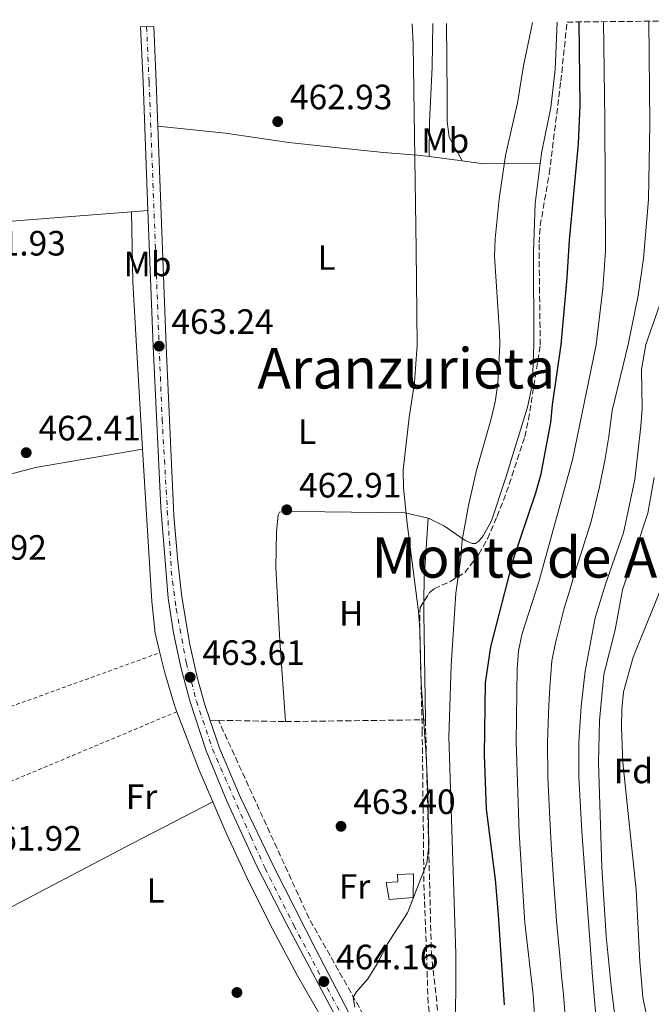
# Model space of a CAD drawing. Units: metres. Extents: x 573337 to 576800, y 4728821 to 4731171.
# Drawn here: x 575246 to 575425, y 4730877 to 4731157 of the extents above; entities that cross this region are included whole.
import ezdxf
from ezdxf.enums import TextEntityAlignment as Align

# ---------------------------------------------------------------- set-up
doc = ezdxf.new("R2010")
doc.units = ezdxf.units.M
doc.header["$MEASUREMENT"] = 0
for name, pattern in [('DGN Style 2', [1.7399219301090239, 1.043953158065414, -0.6959687720436097]), ('DGN Style 3', [2.435890702152634, 1.739921930109024, -0.6959687720436097]), ('DGN Style 4', [2.7856150101045474, 1.391937544087219, -0.6959687720436097, 0.001739921930109024, -0.6959687720436097])]:
    doc.linetypes.add(name, pattern=pattern)
for name, color, linetype, lineweight in [('Canal lineal sin especificar', 4, 'Continuous', 13), ('Carretera', 9, 'Continuous', 0), ('Cota de punto acotado terreno', 7, 'Continuous', 0), ('Curva de nivel directora', 30, 'Continuous', 30), ('Curva de nivel intermedia', 30, 'Continuous', 0), ('Edificio', 1, 'Continuous', 13), ('Eje de carretera', 7, 'DGN Style 4', 0), ('Embalse', 142, 'Continuous', 13), ('Etiqueta de uso rústico', 92, 'Continuous', 0), ('Etiqueta de zona arbolada', 92, 'Continuous', 0), ('Línea blanca (vial)', 7, 'Continuous', 13), ('Línea de cambio de uso (parcela vista)', 92, 'Continuous', 0), ('Punto acotado terreno (símbolo)', 7, 'Continuous', 0), ('Seto', 92, 'DGN Style 3', 0), ('Tela metálica o alambrada', 7, 'DGN Style 2', 0), ('Texto de Área (paraje) menor', 7, 'Continuous', 0), ('Zona arbolada', 92, 'DGN Style 3', 0)]:
    doc.layers.add(name, color=color, linetype=linetype, lineweight=lineweight)
doc.styles.add('Style-Arial', font='arial.ttf')

# ---------------------------------------------------------------- blocks, each defined once
blk = doc.blocks.new('5PATER')
at = {"layer": 'Embalse', "linetype": 'Continuous', "lineweight": 0}
h = blk.add_hatch(color=51, dxfattribs=at)
edge = h.paths.add_edge_path()
edge.add_ellipse((0, 0), major_axis=(-0.1095731443231308, -0.1110710700762829), ratio=0.9994222409660317, start_angle=0, end_angle=360)

msp = doc.modelspace()

# ---------------------------------------------------------------- linework, layer by layer
at = {"layer": 'Canal lineal sin especificar', "color": 4, "linetype": 'Continuous', "lineweight": 13}
msp.add_polyline3d([(575426.3099999996, 4731027.029999999, 491.0099999999948), (575424.4800000004, 4731016.869999999, 491.0099999999948), (575417.2400000002, 4730995.029999999, 491.0099999999948), (575415.1799999997, 4730983.560000001, 491.0099999999948), (575411.9900000002, 4730970.9, 491.0099999999948), (575410.7599999999, 4730957.76, 491.0099999999948), (575410.4000000004, 4730945.82, 491.0099999999948), (575411.4000000004, 4730915.880000001, 491.0099999999948), (575412.6600000003, 4730896.32, 491.0099999999948), (575414.04, 4730882.08, 491.0099999999948), (575415.9800000004, 4730866.82, 491.0099999999948)], dxfattribs=at)
at = {"layer": 'Carretera', "color": 9, "linetype": 'Continuous', "lineweight": 0}
msp.add_polyline3d([(575337.9500000003, 4730868.909999999, 464.4199999999983), (575321.5300000006, 4730899.819999999, 463.8600000000006), (575313.0300000003, 4730916.489999999, 463.8600000000006), (575304.5900000002, 4730934.63, 463.8600000000006), (575298.6700000014, 4730949.160000001, 463.6100000000006), (575293.9499999986, 4730963.359999999, 463.6100000000006), (575291.4099999993, 4730972.999999999, 463.6100000000006), (575289.3700000008, 4730982.77, 463.6100000000006), (575287.8299999986, 4730992.62, 463.6100000000006), (575285.77, 4731018.420000001, 463.6100000000006), (575284.449999999, 4731044.42, 463.6100000000006), (575283.5300000003, 4731064.390000002, 463.2400000000052), (575282.0700000008, 4731103, 463.3800000000047), (575280.6900000017, 4731139.550000002, 463.5200000000041), (575279.9600000008, 4731155.380000001, 463.6100000000006), (575283.7100000014, 4731155.42, 463.6100000000006), (575284.4299999989, 4731139.71, 463.5200000000041), (575284.9099999995, 4731127.019999999, 463.4700000000012), (575287.280000001, 4731064.4, 463.2400000000052), (575289.4699999992, 4731016.179999999, 463.6000000000058), (575290.530000001, 4731003.060000001, 463.320000000007), (575291.690000001, 4730992.970000001, 463.2100000000065), (575293.9999999999, 4730979.460000001, 463.2599999999948), (575296.2199999995, 4730969.710000002, 463.3500000000058), (575298.2699999991, 4730962.239999999, 463.3500000000058), (575299.8099999991, 4730957.750000001, 463.0899999999965), (575302.4899999992, 4730949.890000001, 463.4100000000035), (575308.4100000003, 4730935.88, 463.5099999999948), (575318.0100000025, 4730915.92, 463.6499999999942), (575329.8999999992, 4730892.59, 463.929999999993), (575349.9200000019, 4730854.13, 465)], dxfattribs=at)
at = {"layer": 'Curva de nivel directora', "color": 30, "linetype": 'Continuous', "lineweight": 30, "elevation": 475, "flags": 128}
msp.add_lwpolyline([(575404.7999999997, 4731156.730000002), (575405.1500000005, 4731132.949999999), (575404.6499999998, 4731122.050000001), (575402.0799999994, 4731094.570000002), (575401.4299999989, 4731083.880000001), (575399.7399999992, 4731064.780000002), (575397.2200000001, 4731047.710000001), (575396.7499999985, 4731042.670000001), (575393.9199999988, 4731027.570000002), (575392.4900000005, 4731022.520000001), (575386.0199999996, 4731003.470000003), (575379.6799999984, 4730978.74), (575378.1299999994, 4730968.520000001), (575377.8900000004, 4730948), (575378.4199999999, 4730932.560000001), (575380.9500000002, 4730912.449999999), (575381.8099999985, 4730902.460000002), (575383.5499999997, 4730876.789999999)], dxfattribs=at)
at = {"layer": 'Curva de nivel intermedia', "color": 30, "linetype": 'Continuous', "lineweight": 0, "flags": 128}
for points, elevation in [([(575357.3700000013, 4731156.220000001), (575357.6700000007, 4731150.289999999), (575358.5200000001, 4731091.930000001), (575358.7999999997, 4731064.640000001), (575358.0199999994, 4731054.039999999), (575356.4800000016, 4731044.09), (575354.8099999998, 4731029.029999999), (575354.9200000016, 4731024.029999999), (575355.9400000008, 4731013.890000001), (575359.1600000017, 4730988.800000001), (575359.4900000002, 4730983.65), (575359.9500000007, 4730968.3), (575361.37, 4730947.82), (575361.7700000001, 4730937.65), (575362.13, 4730922.060000001), (575361.5399999999, 4730917.099999998), (575356.0200000012, 4730903.01), (575350.3600000017, 4730894.189999999), (575347.4000000001, 4730888.439999999), (575344.7200000002, 4730884.21), (575341.5199999993, 4730880.54), (575340.5600000005, 4730878.899999999), (575341.05, 4730876.149999999)], 465.0000000000001), ([(575391.5899999996, 4731156.59), (575391.2900000003, 4731154.689999999), (575389.1100000008, 4731144.269999999), (575387.3899999998, 4731133.66), (575383.9299999997, 4731118.66), (575382.1799999997, 4731106.369999999), (575380.9800000016, 4731094.999999999), (575380.8200000006, 4731090.000000001), (575382.2700000012, 4731068.34), (575382.3099999992, 4731064.720000001), (575381.7100000002, 4731053.649999999), (575380.9700000003, 4731048.529999999), (575379.8700000006, 4731043.659999998), (575375.6799999997, 4731029.060000001), (575373.3799999997, 4731019), (575371.5700000013, 4731009.13), (575371.1800000002, 4731004.08), (575369.7499999999, 4730994.06), (575368.4199999998, 4730973.480000001), (575367.7500000015, 4730953.109999999), (575369.7600000009, 4730891.289999999), (575369.6500000014, 4730865.67)], 470), ([(575411.8800000006, 4731156.810000001), (575412.2899999997, 4731128.83), (575412.4000000014, 4731091.489999999), (575411.6300000004, 4731080.81), (575409.7800000019, 4731064.810000001), (575403.0600000006, 4731032), (575393.4000000001, 4730997.31), (575388.6700000005, 4730982.529999998), (575387.6900000015, 4730977.630000002), (575387.2500000012, 4730972.499999999), (575386.9400000006, 4730951.75), (575387.7899999998, 4730925.82), (575389.4500000007, 4730900.12), (575391.8400000001, 4730879.659999999), (575395.1900000006, 4730827.999999999)], 480), ([(575424.7500000009, 4731156.949999998), (575425.0800000017, 4731127.720000001), (575424.6600000014, 4731106.149999999), (575423.2599999999, 4731089.33), (575421.7100000009, 4731078.859999998), (575418.9200000014, 4731064.849999998), (575414.3400000016, 4731046.100000001), (575413.4100000019, 4731038.67), (575412.2400000005, 4731031.83), (575410.7499999997, 4731024.36), (575408.310000001, 4731014.409999999), (575405.3000000003, 4731004.880000001), (575403.7100000011, 4730999.859999998), (575402.1799999999, 4730994.580000001), (575400.7000000003, 4730989.8), (575398.1600000011, 4730979.88), (575397.1500000008, 4730974.739999999), (575396.6100000021, 4730967.189999999), (575396.2900000003, 4730962.15), (575395.8800000012, 4730951.689999999), (575396.0399999999, 4730941.63), (575396.4900000015, 4730931.640000001), (575396.7300000006, 4730926.059999999), (575397.0800000015, 4730921.07), (575397.7600000009, 4730911.09), (575398.1000000008, 4730906.099999999), (575398.4699999995, 4730900.739999999), (575399.4100000006, 4730890.789999999), (575399.9400000003, 4730885.019999999), (575400.4800000011, 4730879.750000001), (575401.2300000022, 4730869.779999999)], 485.0000000000001), ([(575430.6800000007, 4731157.009999999), (575431.290000001, 4731149.550000001), (575432.5100000014, 4731113.01), (575432.3200000013, 4731101.779999998), (575431.1800000014, 4731086.659999999), (575429.78, 4731081.65), (575423.9200000016, 4731064.859999999), (575422.7400000015, 4731057.710000001), (575422.8399999997, 4731046.600000001), (575422.5400000003, 4731041.609999999), (575420.8300000003, 4731026.42), (575417.5900000016, 4731011.269999999), (575412.4000000014, 4730996.630000001), (575409.5200000004, 4730987.050000001), (575406.6100000001, 4730971.849999999), (575405.4800000013, 4730961.8), (575404.8100000008, 4730951.63), (575404.7999999997, 4730941.509999999), (575405.6800000003, 4730926.300000001), (575408.690000001, 4730884.82), (575411.730000001, 4730849.210000001)], 490.0000000000001), ([(575442.1300000015, 4731157.140000001), (575443.6800000005, 4731141.74), (575444.3300000011, 4731130.5), (575445.4000000017, 4731119.390000001), (575445.5300000013, 4731103.720000001), (575444.9200000011, 4731093.4), (575443.6700000016, 4731082.699999998), (575440.1800000003, 4731067.899999999), (575439.74, 4731064.910000001), (575437.5600000006, 4731051.509999999), (575435.8600000018, 4731030.149999999), (575433.7899999999, 4731014.710000001), (575432.8100000009, 4731009.8), (575431.5200000012, 4731004.970000001), (575428.1100000005, 4730994.99), (575420.2800000005, 4730975.81), (575417.52, 4730965.960000002), (575417.110000001, 4730960.98), (575416.9800000013, 4730955.81), (575417.4200000018, 4730945.779999998), (575421.140000001, 4730909.53), (575422.2100000016, 4730889.060000001), (575423.0800000011, 4730878.939999999), (575426.0700000018, 4730864.050000001)], 495)]:
    msp.add_lwpolyline(points, dxfattribs=dict(at, elevation=elevation))
at = {"layer": 'Edificio', "color": 1, "linetype": 'Continuous', "lineweight": 13}
msp.add_polyline3d([(575357.5999999996, 4730907.350000001, 467.7799999999989), (575350.7699999996, 4730906.77, 467.0399999999936), (575349.9199999999, 4730911.680000001, 467.0399999999936), (575353.2400000002, 4730911.810000001, 467.0399999999936), (575353.1900000004, 4730913.939999999, 467.0399999999936), (575357.7000000002, 4730914.100000001, 467.0399999999936)], close=True, dxfattribs=at)
at = {"layer": 'Edificio', "color": 51, "linetype": 'Continuous', "lineweight": 13}
msp.add_polyline3d([(575357.7000000002, 4730914.100000001, 467.0399999999936), (575353.1900000004, 4730913.939999999, 467.0399999999936), (575353.2400000002, 4730911.810000001, 467.0399999999936), (575349.9199999999, 4730911.680000001, 467.0399999999936), (575350.7699999996, 4730906.77, 467.0399999999936), (575357.5999999996, 4730907.350000001, 467.7799999999989), (575357.7000000002, 4730914.100000001, 467.0399999999936)], dxfattribs=at)
at = {"layer": 'Eje de carretera', "color": 7, "linetype": 'DGN Style 4', "lineweight": 0}
msp.add_polyline3d([(575281.6700000024, 4731155.390000001, 463.6100000000007), (575282.3899999999, 4731139.619999999, 463.5200000000042), (575285.2399999975, 4731064.390000002, 463.2400000000054), (575286.1000000003, 4731043.609999999, 463.5099999999948), (575287.5799999977, 4731017.570000002, 463.6000000000058), (575288.7199999976, 4731000.41, 463.4900000000054), (575290.0900000001, 4730989.609999999, 463.429999999993), (575292.989999997, 4730974.25, 463.4700000000013), (575295.8500000001, 4730963.359999999, 463.4900000000054), (575300.4699999981, 4730949.650000001, 463.5099999999948), (575311.3299999988, 4730924.750000002, 463.7599999999947), (575315.4299999981, 4730915.690000001, 463.7700000000041), (575323.62, 4730899.42, 463.8600000000007), (575339.4600000008, 4730869.770000001, 464.5000000000001)], dxfattribs=at)
at = {"layer": 'Línea blanca (vial)', "color": 7, "linetype": 'Continuous', "lineweight": 13, "extrusion": (0.2166611347497161, 0.004441018277281324, 0.9762367694599636), "elevation": 146104.5495762986, "flags": 128}
msp.add_lwpolyline([(4718372.456220695, -656043.6738402285), (4718356.614585071, -656044.0891482133), (4718320.043980217, -656044.7351828562)], dxfattribs=at)
at = {"layer": 'Línea blanca (vial)', "color": 7, "linetype": 'Continuous', "lineweight": 13, "extrusion": (0.2180547832260743, 0.004402676602053544, 0.9759265996738523), "elevation": 146725.5612767296, "flags": 128}
msp.add_lwpolyline([(4718578.345560521, -654425.8373538828), (4718562.624227409, -654426.2500100941), (4718549.927123688, -654426.479263545)], dxfattribs=at)
at = {"layer": 'Línea blanca (vial)', "color": 7, "linetype": 'Continuous', "lineweight": 13}
for points in [[(575284.909999999, 4731127.02, 463.4700000000013), (575287.2800000005, 4731064.400000001, 463.2400000000054), (575289.4699999987, 4731016.180000001, 463.6000000000058), (575290.5300000004, 4731003.060000001, 463.320000000007), (575291.6900000006, 4730992.970000002, 463.2100000000065), (575293.9999999994, 4730979.460000002, 463.2599999999949), (575296.2199999989, 4730969.710000002, 463.3500000000059), (575298.2699999987, 4730962.24, 463.3500000000059), (575299.8099999987, 4730957.750000002, 463.3699999999955)], [(575282.0700000003, 4731103, 463.3800000000048), (575283.5299999998, 4731064.390000002, 463.2400000000054), (575284.4499999986, 4731044.420000001, 463.6100000000007), (575285.7699999996, 4731018.420000001, 463.6100000000007), (575287.8299999981, 4730992.62, 463.6100000000007), (575289.3700000005, 4730982.770000001, 463.6100000000007), (575291.4099999989, 4730973, 463.6100000000007), (575293.9499999981, 4730963.359999999, 463.6100000000007), (575298.670000001, 4730949.160000003, 463.6100000000007), (575304.5899999997, 4730934.630000001, 463.8600000000007), (575313.0299999998, 4730916.49, 463.8600000000007), (575321.5300000003, 4730899.82, 463.8600000000007), (575337.9499999998, 4730868.91, 464.4199999999984)], [(575401.0899999992, 4730757.550000001, 471.270000000004), (575388.8400000005, 4730781.980000001, 469.7299999999959), (575378.9999999988, 4730800.550000002, 468.2400000000052), (575360.6299999979, 4730833.730000001, 465.949999999997), (575349.9200000014, 4730854.130000001, 465), (575329.8999999987, 4730892.59, 463.9299999999931), (575318.010000002, 4730915.92, 463.6499999999942), (575308.4099999997, 4730935.880000001, 463.5099999999948), (575302.4899999986, 4730949.890000001, 463.4100000000035), (575299.8099999987, 4730957.750000002, 463.3699999999955)]]:
    msp.add_polyline3d(points, dxfattribs=at)
at = {"layer": 'Línea de cambio de uso (parcela vista)', "color": 92, "linetype": 'Continuous', "lineweight": 0, "extrusion": (-0.1438726747542017, -0.9875532210273261, 0.06355540179736849), "elevation": -4754980.455429067, "flags": 128}
msp.add_lwpolyline([(-112705.7362068245, 303283.9790130142), (-112697.6910785247, 303286.0431861285), (-112696.2076016276, 303286.2636318009)], dxfattribs=at)
at = {"layer": 'Línea de cambio de uso (parcela vista)', "color": 92, "linetype": 'Continuous', "lineweight": 0, "extrusion": (-0.1622045042365755, -0.1130372659626891, 0.9802613301100106), "elevation": -627661.2424385073, "flags": 128}
msp.add_lwpolyline([(-3552595.848781181, 3114422.293843789), (-3552591.741589842, 3114426.896634171), (-3552582.581023013, 3114440.502684861)], dxfattribs=at)
at = {"layer": 'Línea de cambio de uso (parcela vista)', "color": 92, "linetype": 'Continuous', "lineweight": 0, "extrusion": (-0.01907387146701908, -0.001464092476122847, 0.9998170051866897), "elevation": -17436.33336265949, "flags": 128}
msp.add_lwpolyline([(-4673197.974725906, 935517.5744414532), (-4673197.974725906, 935522.2790987205)], dxfattribs=at)
at = {"layer": 'Línea de cambio de uso (parcela vista)', "color": 92, "linetype": 'Continuous', "lineweight": 0, "extrusion": (-0.007052584900117556, -0.0004269866088083928, 0.9999750390528069), "elevation": -5614.125845190498, "flags": 128}
msp.add_lwpolyline([(575269.5095802402, 4731033.134118993), (575272.1395148326, 4730989.694115034), (575273.0994909575, 4730980.674112965), (575274.4395281586, 4730975.124113705)], dxfattribs=at)
at = {"layer": 'Línea de cambio de uso (parcela vista)', "color": 92, "linetype": 'Continuous', "lineweight": 0, "extrusion": (-0.7797641907847686, 0.01747541402092848, 0.6258293830386781), "elevation": -365678.4550572281, "flags": 128}
msp.add_lwpolyline([(-4742719.003352723, 294012.9947220178), (-4742702.042735129, 294011.8279955015), (-4742695.247414913, 294011.9410782254)], dxfattribs=at)
at = {"layer": 'Línea de cambio de uso (parcela vista)', "color": 92, "linetype": 'Continuous', "lineweight": 0, "extrusion": (0.1214532332825202, 0.01145074365410692, 0.992531104094471), "elevation": 124514.5393917382, "flags": 128}
msp.add_lwpolyline([(4656097.933279261, -1009242.353963742), (4656094.736286561, -1009242.011317855), (4656064.383748272, -1009239.634109545)], dxfattribs=at)
at = {"layer": 'Línea de cambio de uso (parcela vista)', "color": 92, "linetype": 'Continuous', "lineweight": 0, "extrusion": (0.0226769214061798, 0.02192102400995016, 0.9995024892124549), "elevation": 117216.4058491855, "flags": 128}
msp.add_lwpolyline([(3001665.979380536, -3699892.683739723), (3001649.630783177, -3699885.708478842), (3001640.413352194, -3699882.220848402)], dxfattribs=at)
at = {"layer": 'Línea de cambio de uso (parcela vista)', "color": 92, "linetype": 'Continuous', "lineweight": 0, "elevation": 463.0899999999965, "flags": 128}
msp.add_lwpolyline([(575302.1399999997, 4730957.83), (575299.8099999996, 4730957.75)], dxfattribs=at)
at = {"layer": 'Línea de cambio de uso (parcela vista)', "color": 92, "linetype": 'Continuous', "lineweight": 0}
for points in [[(575362.1799999997, 4731118.369999999, 466.1399999999995), (575362.3200000003, 4731128.16, 466.0899999999965), (575363.0800000001, 4731143.92, 465.5899999999965), (575363.2400000002, 4731156.279999999, 465.4199999999983)], [(575367.1500000004, 4731156.32, 467.2299999999959), (575367.3200000003, 4731135.880000001, 467.7100000000065), (575367.3600000005, 4731128.5, 468.2899999999936), (575367.8499999996, 4731123.9, 468.4900000000052), (575371.6299999999, 4731117.140000001, 468.4199999999983)], [(575398.7000000002, 4731156.66, 470.6199999999953), (575398.0800000001, 4731143.210000001, 471.1699999999983), (575396.8899999997, 4731132.34, 471.8300000000018), (575394.2800000003, 4731119.859999999, 471.929999999993), (575393.8600000005, 4731116.460000001, 472.0200000000041)], [(575284.9100000003, 4731127.02, 463.4700000000012), (575304.1500000004, 4731125.060000001, 463.1100000000006), (575322.2100000001, 4731122.42, 463.1600000000035), (575336.3700000001, 4731120.83, 463.4400000000023), (575349.1500000004, 4731119.59, 464.070000000007), (575358.7400000002, 4731118.810000001, 465.2599999999948), (575362.1799999997, 4731118.369999999, 466.1399999999995)], [(575393.8600000005, 4731116.460000001, 472.0200000000041), (575392.4100000003, 4731104.980000001, 472.3099999999977), (575391.9400000004, 4731091.230000001, 472.320000000007), (575392.0300000003, 4731064.75, 471.7400000000052), (575391.7599999999, 4731056.859999999, 471.9900000000052), (575391.2599999999, 4731051.880000001, 472.0099999999948), (575390.2000000002, 4731046.980000001, 471.8300000000018), (575384.0300000003, 4731026.99, 470.75), (575379.9800000004, 4731014.640000001, 469.7700000000041), (575377.5499999998, 4731010.34, 469.4100000000035), (575376.2800000003, 4731008.789999999, 469.2700000000041), (575375.3600000005, 4731008.199999999, 469.0200000000041), (575374.4800000004, 4731008.230000001, 469.0200000000041), (575372.4900000002, 4731009.01, 468.7799999999989), (575366.5800000001, 4731013.119999999, 467.7899999999936), (575362.2100000001, 4731015.289999999, 466.6900000000023), (575361.8600000005, 4731015.369999999, 466.6399999999995)], [(575203.6799999997, 4731097.59, 462.7200000000012), (575203.75, 4731097.380000001, 462.7200000000012), (575216.4600000001, 4731097.75, 462.6699999999983), (575246.8099999996, 4731100.26, 462.7100000000065), (575277.3799999999, 4731102.640000001, 463.2899999999936)], [(575277.3799999999, 4731102.640000001, 463.2899999999936), (575277.7699999996, 4731082.640000001, 463.25), (575278.7800000003, 4731064.369999999, 463.1900000000023), (575280.5499999998, 4731035.100000001, 463.1900000000023)], [(575118.9400000004, 4730980.42, 460.0899999999965), (575138.1299999999, 4730990.15, 461.3500000000058), (575151.9600000001, 4730995.970000001, 461.8099999999977), (575240.2999999998, 4731027.310000001, 462.570000000007), (575249.9699999997, 4731029.880000001, 462.5500000000029), (575280.5499999998, 4731035.100000001, 462.8099999999977)], [(575361.8600000005, 4731015.369999999, 466.6399999999995), (575355.3899999997, 4731016.880000001, 465.679999999993), (575332.4400000004, 4731017.16, 463.5800000000018), (575320.8099999996, 4731017.289999999, 463.0899999999965), (575319.5199999996, 4731017.100000001, 462.8399999999965), (575319.1200000001, 4731016.359999999, 462.8399999999965), (575318.7000000002, 4731011.369999999, 462.8399999999965), (575318.54, 4731001.369999999, 462.8399999999965), (575319.6500000004, 4730980.5, 463.070000000007), (575321.2400000002, 4730957.470000001, 463.0899999999965)], [(575285.4800000004, 4730977.09, 463.1999999999971), (575286.8600000005, 4730971.369999999, 463.1999999999971), (575289.7000000002, 4730961.800000001, 463.3099999999977), (575290.29, 4730960.27, 463.3300000000018)], [(575212.6299999999, 4730889.77, 460.0899999999965), (575217.0099999999, 4730890.84, 460.2799999999989), (575221.5, 4730892.720000001, 460.5599999999977), (575237.8600000005, 4730901.960000001, 461.5800000000018), (575277.7199999997, 4730922.83, 462.320000000007), (575300.54, 4730934.619999999, 463.5599999999977)], [(575300.54, 4730934.619999999, 463.6600000000035), (575304.5800000001, 4730925.27, 463.7700000000041), (575310.9199999999, 4730911.680000001, 463.9400000000023), (575317.6200000001, 4730898.279999999, 464.1100000000006), (575324.7000000002, 4730885.07, 464.2899999999936), (575330.7100000001, 4730874.539999999, 464.4199999999983)]]:
    msp.add_polyline3d(points, dxfattribs=at)
at = {"layer": 'Seto', "color": 92, "linetype": 'DGN Style 3', "lineweight": 0, "extrusion": (-0.01308323669511647, 0.0002465950366554508, 0.9999143803888748), "elevation": -5895.903104220618, "flags": 128}
msp.add_lwpolyline([(575258.9751534495, 4730959.427743164), (575278.0767895054, 4730959.067743153)], dxfattribs=at)
at = {"layer": 'Seto', "color": 92, "linetype": 'DGN Style 3', "lineweight": 0, "extrusion": (-0.031065401384498, -0.000397176101935513, 0.9995172750322848), "elevation": -19287.26275152266, "flags": 128}
msp.add_lwpolyline([(-4723215.88300439, 635462.8643751396), (-4723215.883004391, 635502.776901995)], dxfattribs=at)
at = {"layer": 'Seto', "color": 92, "linetype": 'DGN Style 3', "lineweight": 0}
msp.add_polyline3d([(575361.1299999999, 4730957.980000001, 465.8099999999977), (575362.8200000003, 4730891.550000001, 468.5299999999989), (575366.6399999997, 4730856.51, 468.7700000000041), (575374.6299999999, 4730837.560000001, 470.0099999999948), (575377.7599999999, 4730826.17, 470.2599999999948), (575375.1900000004, 4730814.59, 470.75), (575348.3099999996, 4730865.390000001, 466.0500000000029), (575327.9699999997, 4730901.42, 465.0599999999977), (575302.1399999997, 4730957.83, 464.320000000007)], dxfattribs=at)
at = {"layer": 'Tela metálica o alambrada', "color": 7, "linetype": 'DGN Style 2', "lineweight": 0, "extrusion": (-0.01045410995277811, -0.003773227788474867, 0.9999382352611342), "elevation": -23401.13054670977, "flags": 128}
msp.add_lwpolyline([(575134.4853689772, 4730877.569662282), (575258.8939386067, 4730922.469981913)], dxfattribs=at)
at = {"layer": 'Tela metálica o alambrada', "color": 7, "linetype": 'DGN Style 2', "lineweight": 0, "extrusion": (-0.037212583427238, 0.0544815924127827, 0.9978211160938809), "elevation": 236805.4995839058, "flags": 128}
msp.add_lwpolyline([(-3143408.41215247, -3574332.234059552), (-3143316.844836869, -3574351.028367565), (-3143294.025552414, -3574356.939480569)], dxfattribs=at)
at = {"layer": 'Zona arbolada', "color": 92, "linetype": 'DGN Style 3', "lineweight": 0}
for points in [[(575362.3899999997, 4730872.350000001, 477.5899999999965), (575361.9000000004, 4730877.32, 477.5899999999965), (575361.3899999997, 4730892.279999999, 477.6000000000058), (575360.7199999997, 4730909.350000001, 478.0800000000018), (575360.2199999997, 4730954.350000001, 477.5899999999965), (575359.75, 4730973.680000001, 477.2100000000065), (575359.5, 4730983.67, 477.320000000007), (575359.5800000001, 4730989.930000001, 477.7299999999959), (575362.2999999998, 4730994.189999999, 478.5800000000018), (575363.6200000001, 4730995.32, 478.8699999999953), (575368.1900000004, 4730997.359999999, 479.7299999999959), (575372.3200000003, 4730999.92, 480.5599999999977), (575376.3799999999, 4731005.180000001, 481.1699999999983), (575378.7999999998, 4731009.51, 481.5500000000029), (575381.54, 4731015.869999999, 482.929999999993), (575383.3399999999, 4731020.430000001, 484.0200000000041), (575385.0099999999, 4731025.09, 484.5200000000041), (575389.4600000001, 4731038.58, 484.5200000000041), (575390.5099999999, 4731043.470000001, 484.5200000000041), (575393.8499999996, 4731064.76, 482.4799999999959), (575393.6600000003, 4731079.539999999, 482.5800000000018), (575393.4900000002, 4731093.800000001, 483.0899999999965), (575393.8300000001, 4731098.76, 483.2299999999959), (575396.4199999999, 4731113.57, 483.6199999999953), (575399.7000000002, 4731139.859999999, 483.8899999999995), (575401.4800000004, 4731156.689999999, 483.8800000000047), (575464.1299999999, 4731157.369999999, 513.4100000000036)], [(575381.54, 4731015.869999999, 482.929999999993), (575383.3399999999, 4731020.430000001, 484.0200000000041), (575385.0099999999, 4731025.09, 484.5200000000041), (575389.4600000001, 4731038.58, 484.5200000000041), (575390.5099999999, 4731043.470000001, 484.5200000000041), (575393.8499999996, 4731064.76, 482.4799999999959), (575393.6600000003, 4731079.539999999, 482.5800000000018), (575393.4900000002, 4731093.800000001, 483.0899999999965), (575393.8300000001, 4731098.76, 483.2299999999959), (575396.4199999999, 4731113.57, 483.6199999999953), (575399.7000000002, 4731139.859999999, 483.8899999999995), (575401.4800000004, 4731156.689999999, 483.8800000000047)], [(575360.6684999998, 4730991.6348, 478.070200000002), (575362.2999999998, 4730994.189999999, 478.5800000000018), (575363.6200000001, 4730995.32, 478.8699999999953), (575368.1900000004, 4730997.359999999, 479.7299999999959), (575372.3200000003, 4730999.92, 480.5599999999977), (575376.3799999999, 4731005.180000001, 481.1699999999983), (575378.7999999998, 4731009.51, 481.5500000000029), (575381.54, 4731015.869999999, 482.929999999993)], [(575384.7284000004, 4730777.3375, 481.0599999999977), (575383.8200000003, 4730779.76, 481.0599999999977), (575382.1600000003, 4730784.99, 481.0500000000029), (575379.5800000001, 4730794.600000001, 480.070000000007), (575376.3799999999, 4730804.890000001, 479.8899999999995), (575375.7999999998, 4730809.82, 479.570000000007), (575376.9000000004, 4730817.199999999, 479.0800000000018), (575377.8700000001, 4730826.15, 479.0800000000018), (575377.7400000002, 4730829.029999999, 478.8999999999942), (575376.3899999997, 4730837.51, 478.3800000000047), (575375.1799999997, 4730842.359999999, 478.0899999999965), (575373.5199999996, 4730845.869999999, 477.820000000007), (575370.8200000003, 4730850.08, 477.5899999999965), (575366.7300000004, 4730855.5, 477.5899999999965), (575364.7000000002, 4730860.74, 477.5899999999965), (575362.3899999997, 4730872.350000001, 477.5899999999965), (575361.9000000004, 4730877.32, 477.5899999999965), (575361.3899999997, 4730892.279999999, 477.6000000000058), (575360.7199999997, 4730909.350000001, 478.0800000000018), (575360.2199999997, 4730954.350000001, 477.5899999999965), (575359.75, 4730973.680000001, 477.2100000000065), (575359.5, 4730983.67, 477.320000000007), (575359.5800000001, 4730989.930000001, 477.7299999999959), (575360.6684999998, 4730991.6348, 478.070200000002)]]:
    msp.add_polyline3d(points, dxfattribs=at)

# ---------------------------------------------------------------- block references
at = {"layer": 'Punto acotado terreno (símbolo)', "color": 7, "linetype": 'Continuous', "lineweight": 0, "xscale": 10, "yscale": 10, "zscale": 10}
for p in [(575319.0300000012, 4731128.350000001, 462.929999999993), (575285.2399999975, 4731064.400000001, 463.2400000000048), (575247.3700000013, 4731034.050000002, 462.4100000000035), (575321.6099999984, 4731017.790000001, 462.9100000000044), (575294.0799999976, 4730970.100000001, 463.6100000000006), (575337.0699999991, 4730927.640000002, 463.3999999999942), (575332.1700000018, 4730883.420000001, 464.1600000000039), (575307.4100000005, 4730880.32, 462.6600000000035)]:
    msp.add_blockref('5PATER', p, dxfattribs=at)

# ---------------------------------------------------------------- texts
at = {"layer": 'Cota de punto acotado terreno', "color": 7, "linetype": 'Continuous', "lineweight": 0, "style": 'Style-Arial'}
for s, p in [('462.93', (575322.530000002, 4731131.850000001, 462.929999999993)), ('461.93', (575229.4999999992, 4731090.199999999, 461.929999999993)), ('463.24', (575288.7399999984, 4731067.900000001, 463.2400000000052)), ('462.41', (575250.8700000021, 4731037.550000002, 462.4100000000035)), ('462.91', (575325.1099999992, 4731021.290000001, 462.9100000000035)), ('461.92', (575224.079999999, 4731003.560000001, 461.9199999999983)), ('463.61', (575297.5799999984, 4730973.600000001, 463.6100000000006)), ('463.40', (575340.5699999998, 4730931.140000002, 463.3999999999942)), ('461.92', (575234.0799999991, 4730920.699999998, 461.9199999999983)), ('464.16', (575335.6700000026, 4730886.92, 464.1600000000035))]:
    msp.add_text(s, height=7.000000000000002, dxfattribs=at).set_placement(p)
at = {"layer": 'Etiqueta de uso rústico', "color": 92, "linetype": 'Continuous', "lineweight": 0, "style": 'Style-Arial'}
for s, p in [('Mb', (575366.7802462452, 4731122.960010001, 467.4199999999983)), ('Mb', (575281.9502462412, 4731087.810010002, 463.2899999999936)), ('L', (575332.9514203789, 4731089.630010002, 463.5599999999977)), ('L', (575327.4114203779, 4731040.06001, 463.6199999999953)), ('H', (575340.0016459919, 4730988.270009999, 464.0099999999948)), ('Fr', (575280.2236852687, 4730936.090010001, 462.5200000000041)), ('L', (575284.2614203801, 4730909.360010001, 462.6199999999953)), ('Fr', (575340.9236852672, 4730910.510009999, 464.6000000000058))]:
    msp.add_text(s, height=7.000000000000002, dxfattribs=at).set_placement(p, align=Align.MIDDLE_CENTER)
at = {"layer": 'Etiqueta de zona arbolada', "color": 92, "linetype": 'Continuous', "lineweight": 0, "style": 'Style-Arial'}
msp.add_text('Fd', height=7.000000000000002, dxfattribs=at).set_placement((575420.3774413667, 4730943.42001, 495.3699999999953), align=Align.MIDDLE_CENTER)
at = {"layer": 'Texto de Área (paraje) menor', "color": 7, "linetype": 'Continuous', "lineweight": 0, "style": 'Style-Arial'}
for s, p in [('Aranzurieta', (575355.6820334294, 4731058.080010001, 463.9799999999959)), ('Monte de Aranzurieta', (575424.1389300232, 4731004.210010001, 474.1199999999953))]:
    msp.add_text(s, height=11.5, dxfattribs=at).set_placement(p, align=Align.MIDDLE_CENTER)

doc.saveas('drawing.dxf')
